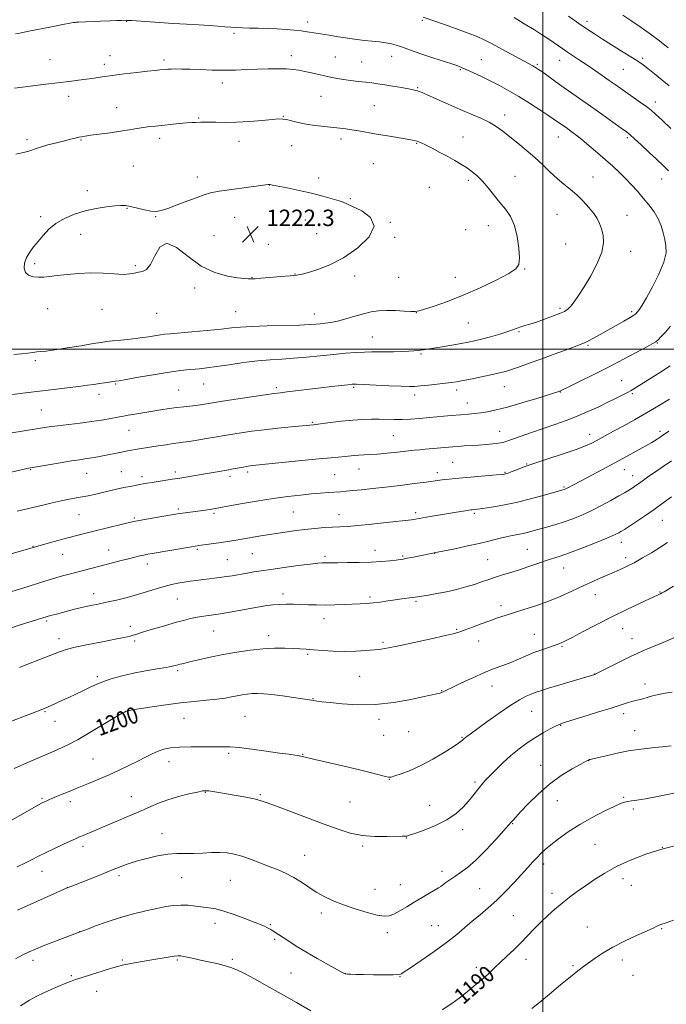
# Model space of a CAD drawing. Extents: x 2172300 to 2175200, y 307300 to 310200.
# Drawn here: x 2173245 to 2173560, y 307681 to 308161 of the extents above; entities that cross this region are included whole.
import ezdxf
from ezdxf.enums import TextEntityAlignment as Align

# ---------------------------------------------------------------- set-up
doc = ezdxf.new("R2010")
doc.units = 0
doc.header["$MEASUREMENT"] = 0
for name, color, linetype, lineweight in [('CONTOUR INDEX', 41, 'Continuous', 13), ('CONTOUR INDEX LABEL', 244, 'Continuous', 0), ('CONTOUR INTERMEDIATE', 44, 'Continuous', 0), ('GRID LINE', 7, 'Continuous', 0), ('SPOT ELEVATION', 7, 'Continuous', 0), ('SPOT ELEVATION DTM', 2, 'Continuous', 13)]:
    doc.layers.add(name, color=color, linetype=linetype, lineweight=lineweight)
doc.styles.add('Style-WORKING', font='WORKING.shx')

# ---------------------------------------------------------------- blocks, each defined once
blk = doc.blocks.new('SPOT')
at = {"layer": 'SPOT ELEVATION'}
for p, q in [((-3.91, -3.91), (3.82, 3.81)), ((-1.65, 3.77), (1.72, -3.93))]:
    blk.add_line(p, q, dxfattribs=at)

msp = doc.modelspace()

# ---------------------------------------------------------------- linework, layer by layer
at = {"layer": 'CONTOUR INDEX', "flags": 128}
for points, elevation in [([(2173561.463, 308128.29), (2173557.899, 308131.297), (2173554.302, 308134.263), (2173551.201, 308136.764), (2173548.884, 308138.552), (2173546.67, 308140.098), (2173543.637, 308142.05), (2173539.185, 308144.848), (2173529.093, 308151.166), (2173525.15, 308153.669), (2173521.592, 308156.001), (2173517.517, 308158.77), (2173512.372, 308162.342)], 1210), ([(2173241.979, 307997.426), (2173245.821, 307997.766), (2173248.851, 307998.099), (2173251.25, 307998.4), (2173253.253, 307998.636), (2173255.196, 307998.814), (2173257.814, 307999.084), (2173261.944, 307999.637), (2173268.013, 308000.582), (2173274.807, 308001.696), (2173280.705, 308002.674), (2173284.576, 308003.297), (2173287.267, 308003.67), (2173290.116, 308003.984), (2173294.114, 308004.39), (2173298.851, 308004.89), (2173303.57, 308005.446), (2173307.645, 308006.016), (2173313.578, 308006.967), (2173315.6771, 308007.254), (2173318.225, 308007.511), (2173328.758, 308008.429), (2173336.206, 308009.101), (2173343.032, 308009.763), (2173348.116, 308010.312), (2173352.565, 308010.747), (2173358.04, 308011.087), (2173365.614, 308011.354), (2173381.329, 308011.771), (2173386.208, 308011.965), (2173389.219, 308012.163), (2173391.432, 308012.365), (2173393.766, 308012.598), (2173396.533, 308012.988), (2173399.896, 308013.686), (2173403.916, 308014.772), (2173408.252, 308016.046), (2173412.461, 308017.236), (2173416.242, 308018.117), (2173419.862, 308018.658), (2173423.727, 308018.875), (2173428.052, 308018.807), (2173432.279, 308018.587), (2173435.655, 308018.372), (2173437.769, 308018.326), (2173439.565, 308018.629), (2173442.326, 308019.468), (2173447.038, 308021.002), (2173453.486, 308023.266), (2173461.159, 308026.268), (2173469.429, 308029.907), (2173477.208, 308033.648), (2173483.293, 308036.851), (2173486.819, 308039.157), (2173488.2811, 308041.346), (2173488.512, 308044.481), (2173488.196, 308049.261), (2173487.405, 308054.92), (2173486.0619, 308060.331), (2173484.128, 308064.649), (2173481.729, 308068.173), (2173479.034, 308071.488), (2173473.332, 308078.581), (2173470.535, 308081.818), (2173467.875, 308084.4711), (2173465.289, 308086.636), (2173462.683, 308088.497), (2173459.954, 308090.226), (2173456.964, 308091.9641), (2173453.569, 308093.8381), (2173449.747, 308095.904), (2173445.963, 308097.914), (2173442.805, 308099.548), (2173440.699, 308100.575), (2173439.422, 308101.121), (2173438.592, 308101.404), (2173437.78, 308101.623), (2173436.376, 308101.908), (2173433.725, 308102.368), (2173424.162, 308103.941), (2173418.825, 308104.839), (2173410.236, 308106.357), (2173406.895, 308106.919), (2173403.961, 308107.338), (2173401.03, 308107.682), (2173393.516, 308108.474), (2173388.98, 308109.024), (2173384.543, 308109.701), (2173380.639, 308110.493), (2173377.418, 308111.271), (2173374.9571, 308111.877), (2173373.155, 308112.186), (2173371.183, 308112.202), (2173368.031, 308111.96), (2173363.03, 308111.52), (2173356.875, 308111.031), (2173350.598, 308110.668), (2173345.076, 308110.553), (2173340.556, 308110.604), (2173337.124, 308110.69), (2173334.783, 308110.707), (2173333.192, 308110.665), (2173330.573, 308110.546), (2173328.775, 308110.447), (2173326.19, 308110.25), (2173322.633, 308109.918), (2173311.152, 308108.778), (2173308.121, 308108.459), (2173305.174, 308108.075), (2173302.011, 308107.5659), (2173298.381, 308106.947), (2173294.041, 308106.248), (2173288.942, 308105.5099), (2173279.535, 308104.237), (2173276.775, 308103.842), (2173275.069, 308103.555), (2173273.692, 308103.2719), (2173272.004, 308102.896), (2173269.7259, 308102.36), (2173266.665, 308101.607), (2173262.785, 308100.615), (2173258.669, 308099.519), (2173255.056, 308098.491), (2173252.492, 308097.666), (2173250.742, 308097.038), (2173249.381, 308096.561), (2173247.964, 308096.172), (2173245.989, 308095.734), (2173242.935, 308095.089)], 1220), ([(2173229.252, 307897), (2173252.589, 307903.569), (2173258.816, 307905.344), (2173263.487, 307906.659), (2173268.3151, 307908.001), (2173272.754, 307909.206), (2173277.067, 307910.333), (2173281.723, 307911.5029), (2173286.965, 307912.779), (2173296.355, 307915.02), (2173299.0981, 307915.6631), (2173301.269, 307916.123), (2173304.13, 307916.65), (2173308.5159, 307917.419), (2173320.861, 307919.541), (2173322.66, 307919.835), (2173324.231, 307920.064), (2173335.445, 307921.555), (2173337.198, 307921.805), (2173338.567, 307922.016), (2173341.1061, 307922.462), (2173346.304, 307923.416), (2173352.4969, 307924.538), (2173360.33, 307925.903), (2173368.411, 307927.2011), (2173375.604, 307928.19), (2173381.777, 307928.8929), (2173387.054, 307929.397), (2173391.548, 307929.783), (2173395.346, 307930.082), (2173401.246, 307930.519), (2173403.98, 307930.74), (2173407.284, 307931.041), (2173411.606, 307931.473), (2173416.967, 307932.046), (2173423.282, 307932.763), (2173430.316, 307933.604), (2173437.233, 307934.4611), (2173443.0421, 307935.206), (2173449.754, 307936.113), (2173451.93, 307936.388), (2173454.308, 307936.638), (2173457.371, 307936.922), (2173477.332, 307938.705), (2173480.0599, 307938.961), (2173481.28, 307939.094), (2173481.771, 307939.182), (2173482.232, 307939.306), (2173483.034, 307939.5849), (2173484.465, 307940.143), (2173486.8221, 307941.088), (2173490.43, 307942.465), (2173495.622, 307944.301), (2173502.441, 307946.56), (2173509.775, 307948.955), (2173516.226, 307951.134), (2173520.754, 307952.839), (2173523.763, 307954.177), (2173526.0139, 307955.3501), (2173534.379, 307959.948), (2173539.053, 307962.49), (2173544.577, 307965.5281), (2173550.496, 307968.875), (2173556.351, 307972.322), (2173561.676, 307975.564)], 1210), ([(2173242.176, 307795.646), (2173246.969, 307797.753), (2173252.614, 307800.176), (2173258.292, 307802.596), (2173263.409, 307804.808), (2173268.271, 307807.068), (2173273.411, 307809.7491), (2173279.13, 307813.052), (2173284.803, 307816.499), (2173289.576, 307819.441), (2173292.82, 307821.391), (2173294.797, 307822.506), (2173295.996, 307823.104), (2173296.845, 307823.463), (2173297.542, 307823.689), (2173298.225, 307823.847), (2173299.131, 307824.011), (2173300.878, 307824.292), (2173304.184, 307824.809), (2173309.492, 307825.628), (2173316.152, 307826.6), (2173323.24, 307827.521), (2173329.9509, 307828.238), (2173335.945, 307828.81), (2173340.999, 307829.344), (2173344.986, 307829.92), (2173348.1521, 307830.512), (2173350.835, 307831.063), (2173353.333, 307831.525), (2173355.762, 307831.87), (2173358.198, 307832.079), (2173360.772, 307832.126), (2173363.852, 307831.971), (2173367.866, 307831.571), (2173372.981, 307830.9191), (2173378.335, 307830.167), (2173382.808, 307829.506), (2173388.315, 307828.651), (2173389.786, 307828.454), (2173392.213, 307828.156), (2173396.198, 307827.683), (2173402.1451, 307827.043), (2173409.691, 307826.581), (2173418.275, 307826.722), (2173427.247, 307827.729), (2173435.582, 307829.208), (2173442.1639, 307830.601), (2173448.282, 307831.924), (2173449.27, 307832.16), (2173449.931, 307832.366), (2173450.476, 307832.585), (2173450.976, 307832.8251), (2173451.604, 307833.144), (2173452.945, 307833.8049), (2173455.683, 307835.122), (2173460.217, 307837.266), (2173465.807, 307839.842), (2173471.426, 307842.311), (2173476.273, 307844.27), (2173480.448, 307845.851), (2173484.273, 307847.325), (2173488.027, 307848.894), (2173491.789, 307850.514), (2173495.595, 307852.074), (2173499.416, 307853.4811), (2173505.9709, 307855.717), (2173508.27, 307856.589), (2173510.673, 307857.697), (2173514.195, 307859.503), (2173519.554, 307862.311), (2173526.283, 307865.812), (2173533.621, 307869.544), (2173540.814, 307873.072), (2173547.144, 307876.087), (2173551.899, 307878.31), (2173555.842, 307880.122), (2173556.801, 307880.533), (2173557.366, 307880.8001), (2173558.085, 307881.182), (2173559.075, 307881.763), (2173563.583, 307884.531)], 1200), ([(2173450.857, 307678.0071), (2173455.579, 307681.089), (2173459.136, 307683.652), (2173462.213, 307686.057), (2173465.346, 307688.583), (2173468.484, 307691.18), (2173471.431, 307693.712), (2173474.071, 307696.103), (2173476.608, 307698.495), (2173479.325, 307701.088), (2173482.426, 307704.024), (2173485.788, 307707.233), (2173489.206, 307710.586), (2173492.525, 307713.973), (2173495.773, 307717.345), (2173499.029, 307720.669), (2173502.358, 307723.909), (2173505.78, 307727.031), (2173509.302, 307729.998), (2173512.942, 307732.802), (2173516.752, 307735.554), (2173520.795, 307738.393), (2173525.169, 307741.419), (2173530.114, 307744.578), (2173535.909, 307747.775), (2173542.709, 307750.903), (2173550.189, 307753.789), (2173557.906, 307756.248), (2173565.37, 307758.134)], 1190), ([(2173245.257, 307679.891), (2173249.687, 307682.621), (2173253.24, 307684.617), (2173256.596, 307686.28), (2173260.246, 307687.919), (2173263.9059, 307689.471), (2173267.104, 307690.783), (2173269.589, 307691.775), (2173272.019, 307692.667), (2173275.275, 307693.75), (2173279.897, 307695.211), (2173285.054, 307696.807), (2173289.575, 307698.187), (2173292.649, 307699.099), (2173294.915, 307699.685), (2173297.376, 307700.181), (2173300.787, 307700.778), (2173309.337, 307702.233), (2173317.297, 307703.651), (2173320.195, 307704.121), (2173322.105, 307704.321), (2173323.487, 307704.265), (2173324.951, 307703.992), (2173329.716, 307702.933), (2173333.058, 307702.211), (2173336.925, 307701.4), (2173340.935, 307700.526), (2173344.634, 307699.616), (2173347.762, 307698.646), (2173350.826, 307697.388), (2173354.528, 307695.567), (2173359.417, 307692.973), (2173365.433, 307689.661), (2173372.365, 307685.755), (2173379.8481, 307681.469), (2173386.904, 307677.387)], 1190)]:
    msp.add_lwpolyline(points, dxfattribs=dict(at, elevation=elevation))
at = {"layer": 'CONTOUR INTERMEDIATE', "flags": 128}
for points, elevation in [([(2173239.096, 307958.845), (2173256.016, 307961.612), (2173259.262, 307962.103), (2173263.256, 307962.635), (2173274.314, 307963.969), (2173279.971, 307964.708), (2173284.751, 307965.437), (2173288.554, 307966.103), (2173293.527, 307967.058), (2173295.418, 307967.406), (2173297.776, 307967.811), (2173301.092, 307968.358), (2173313.705, 307970.388), (2173317.751, 307971.009), (2173321.511, 307971.533), (2173324.92, 307971.941), (2173330.68, 307972.566), (2173333.037, 307972.873), (2173335.013, 307973.1709), (2173337.851, 307973.652), (2173339.8639, 307973.9821), (2173343.798, 307974.599), (2173350.309, 307975.599), (2173357.92, 307976.7529), (2173364.616, 307977.75), (2173368.985, 307978.369), (2173372.021, 307978.7579), (2173375.32, 307979.153), (2173391.765, 307981.1619), (2173397.117, 307981.7911), (2173401.546, 307982.294), (2173404.809, 307982.654), (2173406.933, 307982.856), (2173409.033, 307982.894), (2173412.497, 307982.769), (2173424.872, 307982.173), (2173430.797, 307981.907), (2173434.715, 307981.7911), (2173437.43, 307981.846), (2173440.254, 307982.071), (2173444.126, 307982.451), (2173448.494, 307982.909), (2173452.43, 307983.351), (2173455.331, 307983.723), (2173457.877, 307984.133), (2173461.07, 307984.73), (2173465.573, 307985.605), (2173470.683, 307986.624), (2173475.357, 307987.598), (2173478.864, 307988.403), (2173481.716, 307989.178), (2173484.738, 307990.1299), (2173488.599, 307991.428), (2173493.357, 307993.087), (2173498.917, 307995.087), (2173505.044, 307997.348), (2173510.943, 307999.556), (2173518.642, 308002.467), (2173520.501, 308003.24), (2173522.251, 308004.102), (2173524.693, 308005.403), (2173527.86, 308007.142), (2173531.592, 308009.223), (2173535.653, 308011.513), (2173539.504, 308013.708), (2173542.528, 308015.466), (2173544.312, 308016.567), (2173545.242, 308017.289), (2173545.908, 308018.034), (2173546.834, 308019.227), (2173548.295, 308021.3789), (2173550.4979, 308025.026), (2173553.479, 308030.41), (2173556.575, 308036.608), (2173558.951, 308042.407), (2173559.992, 308046.899), (2173559.975, 308050.393), (2173559.402, 308053.505), (2173558.654, 308056.732), (2173557.652, 308060.1049), (2173556.198, 308063.539), (2173554.1601, 308066.958), (2173551.672, 308070.343), (2173548.936, 308073.681), (2173546.118, 308076.961), (2173543.248, 308080.151), (2173540.322, 308083.219), (2173537.313, 308086.165), (2173534.098, 308089.1319), (2173530.529, 308092.294), (2173526.558, 308095.735), (2173522.534, 308099.155), (2173518.904, 308102.164), (2173516.007, 308104.468), (2173513.748, 308106.176), (2173511.923, 308107.493), (2173505.051, 308112.306), (2173502.432, 308114.074), (2173498.41, 308116.734), (2173493.458, 308119.925), (2173488.256, 308123.14), (2173483.351, 308125.978), (2173478.7509, 308128.463), (2173474.328, 308130.7221), (2173470.032, 308132.838), (2173466.128, 308134.71), (2173462.956, 308136.188), (2173460.652, 308137.207), (2173458.514, 308138.0331), (2173455.637, 308139.015), (2173446.388, 308142.045), (2173441.442, 308143.6871), (2173437.253, 308145.122), (2173430.975, 308147.331), (2173428.509, 308148.153), (2173426.112, 308148.819), (2173423.442, 308149.353), (2173420.254, 308149.785), (2173416.685, 308150.161), (2173412.964, 308150.533), (2173409.31, 308150.944), (2173405.87, 308151.386), (2173402.781, 308151.8439), (2173400.13, 308152.3), (2173395.688, 308153.122), (2173393.621, 308153.455), (2173389.504, 308154.056), (2173384.995, 308154.733), (2173382.171, 308155.106), (2173378.746, 308155.487), (2173374.777, 308155.842), (2173370.373, 308156.127), (2173365.691, 308156.315), (2173361.077, 308156.431), (2173356.923, 308156.514), (2173353.5, 308156.6009), (2173350.589, 308156.717), (2173347.851, 308156.884), (2173344.947, 308157.1149), (2173341.559, 308157.397), (2173337.37, 308157.706), (2173332.169, 308158.029), (2173326.163, 308158.3759), (2173319.666, 308158.768), (2173313.062, 308159.208), (2173299.447, 308160.175), (2173297.427, 308160.288), (2173297.091, 308160.296), (2173294.473, 308160.2631), (2173292.179, 308160.209), (2173288.792, 308160.095), (2173284.308, 308159.912), (2173273.475, 308159.412), (2173272.437, 308159.35), (2173271.882, 308159.299), (2173271.087, 308159.199), (2173269.322, 308158.9059), (2173265.856, 308158.256), (2173260.346, 308157.167), (2173248.458, 308154.782), (2173244.88, 308154.083), (2173242.817, 308153.719)], 1216), ([(2173561.129, 308086.95), (2173558.386, 308089.741), (2173555.495, 308092.4781), (2173551.808, 308095.912), (2173547.885, 308099.546), (2173544.589, 308102.57), (2173542.453, 308104.462), (2173540.676, 308105.87), (2173538.126, 308107.728), (2173533.991, 308110.72), (2173528.733, 308114.508), (2173523.136, 308118.502), (2173517.855, 308122.215), (2173508.716, 308128.601), (2173504.923, 308131.3031), (2173499.415, 308135.289), (2173497.887, 308136.379), (2173496.908, 308137.036), (2173496.104, 308137.516), (2173495.075, 308138.0839), (2173480.231, 308146.116), (2173475.248, 308148.775), (2173471.388, 308150.75), (2173467.88, 308152.3391), (2173463.5801, 308154.026), (2173457.778, 308156.133), (2173451.514, 308158.3411), (2173441.529, 308161.81)], 1214), ([(2173562.38, 308107.513), (2173557.919, 308111.749), (2173554.93, 308114.553), (2173552.799, 308116.422), (2173550.587, 308118.137), (2173547.601, 308120.289), (2173537.9159, 308127.103), (2173535.251, 308128.9981), (2173532.354, 308131.04), (2173528.914, 308133.429), (2173525.1331, 308136.02), (2173521.345, 308138.579), (2173517.833, 308140.912), (2173511.96, 308144.788), (2173509.637, 308146.359), (2173502.86, 308151.058), (2173499.78, 308153.114), (2173495.817, 308155.638), (2173490.905, 308158.643), (2173485.884, 308161.649)], 1212), ([(2173561.127, 308146.913), (2173556.887, 308150.226), (2173552.458, 308153.5331), (2173547.94, 308156.757), (2173543.389, 308159.863), (2173538.888, 308162.811)], 1208), ([(2173241.454, 307977.8291), (2173247.67, 307978.683), (2173254.51, 307979.567), (2173261.492, 307980.4), (2173268.065, 307981.155), (2173273.661, 307981.814), (2173277.891, 307982.369), (2173281.083, 307982.839), (2173283.747, 307983.2501), (2173286.2671, 307983.62), (2173288.532, 307983.934), (2173291.601, 307984.343), (2173293.378, 307984.628), (2173296.849, 307985.238), (2173302.753, 307986.297), (2173309.955, 307987.561), (2173316.854, 307988.697), (2173322.2089, 307989.453), (2173326.227, 307989.8971), (2173332.546, 307990.452), (2173336.087, 307990.839), (2173340.775, 307991.466), (2173347.003, 307992.396), (2173354.067, 307993.432), (2173360.986, 307994.311), (2173367.049, 307994.852), (2173372.633, 307995.195), (2173378.383, 307995.56), (2173384.754, 307996.108), (2173391.423, 307996.773), (2173397.875, 307997.432), (2173403.676, 307997.979), (2173408.721, 307998.377), (2173412.988, 307998.607), (2173416.539, 307998.672), (2173419.777, 307998.6509), (2173423.19, 307998.646), (2173427.087, 307998.733), (2173431.064, 307998.886), (2173434.538, 307999.055), (2173437.082, 307999.201), (2173438.894, 307999.334), (2173440.327, 307999.4781), (2173441.761, 307999.664), (2173443.682, 307999.961), (2173446.606, 308000.448), (2173450.806, 308001.165), (2173455.603, 308001.996), (2173460.079, 308002.786), (2173463.601, 308003.437), (2173466.674, 308004.084), (2173470.089, 308004.92), (2173474.362, 308006.066), (2173478.905, 308007.36), (2173482.854, 308008.5639), (2173485.592, 308009.5), (2173487.49, 308010.222), (2173489.163, 308010.837), (2173491.148, 308011.459), (2173493.661, 308012.211), (2173496.839, 308013.219), (2173500.683, 308014.5471), (2173504.656, 308016.004), (2173508.083, 308017.332), (2173510.486, 308018.385), (2173512.166, 308019.439), (2173513.621, 308020.878), (2173515.29, 308023.051), (2173517.38, 308026.171), (2173520.0441, 308030.415), (2173523.275, 308035.798), (2173526.431, 308041.68), (2173528.7149, 308047.257), (2173529.555, 308051.893), (2173529.287, 308055.627), (2173528.473, 308058.663), (2173527.541, 308061.228), (2173526.377, 308063.624), (2173524.734, 308066.173), (2173522.444, 308069.093), (2173519.655, 308072.193), (2173516.597, 308075.181), (2173513.455, 308077.86), (2173510.2461, 308080.43), (2173506.942, 308083.185), (2173503.511, 308086.3451), (2173499.891, 308089.821), (2173496.013, 308093.445), (2173491.872, 308097.0531), (2173487.714, 308100.483), (2173483.852, 308103.575), (2173480.471, 308106.22), (2173477.263, 308108.507), (2173473.795, 308110.576), (2173469.712, 308112.568), (2173464.973, 308114.627), (2173459.614, 308116.895), (2173453.806, 308119.424), (2173443.82, 308123.866), (2173441.081, 308125.059), (2173439.636, 308125.643), (2173438.827, 308125.911), (2173438.028, 308126.125), (2173436.736, 308126.405), (2173434.478, 308126.837), (2173430.9901, 308127.47), (2173426.845, 308128.194), (2173422.826, 308128.862), (2173419.499, 308129.367), (2173416.56, 308129.759), (2173413.488, 308130.127), (2173409.926, 308130.542), (2173406.172, 308130.999), (2173402.686, 308131.474), (2173399.774, 308131.955), (2173397.12, 308132.482), (2173387.233, 308134.646), (2173383.839, 308135.373), (2173380.961, 308135.948), (2173378.193, 308136.355), (2173374.956, 308136.597), (2173370.827, 308136.681), (2173365.996, 308136.631), (2173360.808, 308136.473), (2173355.5299, 308136.2449), (2173350.134, 308136.036), (2173344.512, 308135.947), (2173338.66, 308136.043), (2173332.972, 308136.248), (2173327.947, 308136.448), (2173323.966, 308136.555), (2173320.961, 308136.5741), (2173318.752, 308136.536), (2173317.142, 308136.465), (2173315.87, 308136.371), (2173313.188, 308136.123), (2173310.918, 308135.8969), (2173307.27, 308135.505), (2173301.943, 308134.9009), (2173295.777, 308134.167), (2173289.892, 308133.417), (2173285.129, 308132.741), (2173281.192, 308132.138), (2173277.503, 308131.5869), (2173273.542, 308131.06), (2173269.029, 308130.51), (2173257.649, 308129.163), (2173246.175, 308127.774), (2173242.411, 308127.298)], 1218), ([(2173362.459, 308034.572), (2173366.892, 308034.936), (2173372.078, 308035.375), (2173376.723, 308035.79), (2173379.95, 308036.137), (2173382.531, 308036.594), (2173385.654, 308037.395), (2173390.235, 308038.788), (2173396.104, 308041.073), (2173402.822, 308044.561), (2173409.727, 308049.368), (2173415.273, 308054.81), (2173417.694, 308060.006), (2173415.912, 308064.2301), (2173411.617, 308067.391), (2173407.188, 308069.554), (2173404.3991, 308070.844), (2173402.606, 308071.633), (2173400.56, 308072.3549), (2173397.264, 308073.349), (2173392.727, 308074.59), (2173387.208, 308075.961), (2173381.092, 308077.336), (2173375.254, 308078.564), (2173368.107, 308080), (2173367.053, 308080.201), (2173366.67, 308080.249), (2173366.418, 308080.24), (2173366.053, 308080.205), (2173364.655, 308080.038), (2173361.258, 308079.613), (2173355.366, 308078.856), (2173348.362, 308077.906), (2173342.095, 308076.956), (2173337.871, 308076.122), (2173334.803, 308075.214), (2173331.4581, 308073.967), (2173326.833, 308072.23), (2173321.643, 308070.313), (2173317.032, 308068.644), (2173313.805, 308067.57), (2173311.395, 308067.128), (2173308.895, 308067.275), (2173305.662, 308067.922), (2173298.887, 308069.579), (2173296.437, 308070.013), (2173294.177, 308070.09), (2173291.282, 308069.861), (2173287.159, 308069.361), (2173282.133, 308068.546), (2173276.758, 308067.353), (2173271.532, 308065.733), (2173266.719, 308063.688), (2173262.525, 308061.234), (2173259.087, 308058.423), (2173256.261, 308055.441), (2173253.836, 308052.512), (2173251.651, 308049.796), (2173249.76, 308047.214), (2173248.268, 308044.625), (2173247.296, 308041.962), (2173247.023, 308039.456), (2173247.642, 308037.4089), (2173249.245, 308036.05), (2173251.521, 308035.304), (2173254.058, 308035.02), (2173256.593, 308035.062), (2173259.46, 308035.355), (2173263.142, 308035.838), (2173267.963, 308036.427), (2173273.619, 308036.939), (2173279.644, 308037.168), (2173285.581, 308036.997), (2173290.984, 308036.655), (2173295.413, 308036.461), (2173298.588, 308036.644), (2173300.866, 308037.063), (2173302.765, 308037.487), (2173304.706, 308037.864), (2173306.715, 308038.857), (2173308.725, 308041.312), (2173310.759, 308045.544), (2173313.2249, 308049.7581), (2173316.623, 308051.633), (2173321.307, 308049.603), (2173327.034, 308045.134), (2173333.413, 308040.446), (2173340, 308037.299), (2173346.127, 308035.6019), (2173351.072, 308034.801), (2173354.328, 308034.418), (2173356.238, 308034.269), (2173357.358, 308034.246), (2173358.279, 308034.267), (2173359.727, 308034.358), (2173362.459, 308034.572)], 1222), ([(2173229.4259, 307937.491), (2173247.042, 307941.532), (2173249.249, 307942.018), (2173251.131, 307942.375), (2173254.044, 307942.869), (2173258.879, 307943.677), (2173264.692, 307944.637), (2173270.075, 307945.5), (2173273.97, 307946.084), (2173276.697, 307946.467), (2173278.9241, 307946.794), (2173281.215, 307947.183), (2173283.722, 307947.653), (2173295.274, 307949.944), (2173297.478, 307950.367), (2173299.345, 307950.709), (2173301.158, 307951.022), (2173303.183, 307951.355), (2173312.4, 307952.825), (2173316.292, 307953.435), (2173319.725, 307953.95), (2173322.312, 307954.303), (2173324.632, 307954.605), (2173327.506, 307955.013), (2173331.471, 307955.633), (2173335.931, 307956.363), (2173340.003, 307957.053), (2173345.747, 307958.062), (2173348.797, 307958.573), (2173352.911, 307959.218), (2173358.085, 307959.959), (2173364.154, 307960.731), (2173370.81, 307961.47), (2173377.1951, 307962.1149), (2173388.208, 307963.177), (2173389.326, 307963.31), (2173396.2101, 307964.17), (2173401.72, 307964.819), (2173407.319, 307965.391), (2173412.187, 307965.7449), (2173416.3869, 307965.898), (2173420.208, 307965.905), (2173427.605, 307965.75), (2173431.414, 307965.763), (2173435.437, 307965.935), (2173439.797, 307966.25), (2173444.625, 307966.666), (2173455.234, 307967.612), (2173459.943, 307968.0151), (2173463.65, 307968.3121), (2173466.701, 307968.5799), (2173469.631, 307968.921), (2173472.964, 307969.453), (2173477.173, 307970.343), (2173482.719, 307971.772), (2173489.7241, 307973.8001), (2173496.956, 307976.005), (2173507.686, 307979.378), (2173508.143, 307979.533), (2173508.556, 307979.701), (2173509.788, 307980.276), (2173512.6849, 307981.668), (2173517.8, 307984.158), (2173524.534, 307987.484), (2173531.9969, 307991.254), (2173539.329, 307995.068), (2173545.787, 307998.502), (2173550.653, 308001.125), (2173553.494, 308002.685), (2173554.991, 308003.637), (2173556.106, 308004.616), (2173557.633, 308006.15), (2173559.6829, 308008.3471), (2173562.199, 308011.213)], 1214), ([(2173243.575, 307921.0331), (2173256.128, 307923.988), (2173260.785, 307925.066), (2173265.158, 307926.032), (2173268.942, 307926.799), (2173275.283, 307927.983), (2173278.256, 307928.567), (2173281.334, 307929.215), (2173284.671, 307929.958), (2173292.111, 307931.682), (2173295.64, 307932.478), (2173298.671, 307933.116), (2173301.208, 307933.61), (2173303.321, 307933.995), (2173305.143, 307934.316), (2173307.0569, 307934.64), (2173309.508, 307935.039), (2173319.298, 307936.581), (2173323.022, 307937.153), (2173324.84, 307937.453), (2173334.307, 307939.1), (2173342.144, 307940.4309), (2173345.818, 307941.069), (2173349.038, 307941.653), (2173353.797, 307942.548), (2173355.275, 307942.814), (2173356.351, 307942.985), (2173357.279, 307943.106), (2173358.457, 307943.235), (2173382.374, 307945.656), (2173390.72, 307946.48), (2173396.736, 307947.043), (2173403.559, 307947.651), (2173408.025, 307948.104), (2173410.1841, 307948.282), (2173415.511, 307948.578), (2173419.291, 307948.856), (2173424.0431, 307949.304), (2173429.128, 307949.836), (2173437.214, 307950.7), (2173439.965, 307950.974), (2173442.552, 307951.214), (2173456.059, 307952.391), (2173458.627, 307952.586), (2173461.652, 307952.791), (2173468.651, 307953.247), (2173472.265, 307953.504), (2173475.608, 307953.79), (2173478.369, 307954.116), (2173480.43, 307954.517), (2173482.431, 307955.134), (2173489.3279, 307957.61), (2173494.492, 307959.431), (2173500.128, 307961.387), (2173505.763, 307963.323), (2173511.288, 307965.275), (2173516.683, 307967.327), (2173521.909, 307969.527), (2173526.851, 307971.78), (2173531.375, 307973.954), (2173535.347, 307975.927), (2173538.652, 307977.611), (2173541.175, 307978.927), (2173542.98, 307979.904), (2173544.843, 307980.995), (2173547.717, 307982.761), (2173552.188, 307985.544), (2173557.37, 307988.823), (2173562.01, 307991.858)], 1212), ([(2173239.001, 307881.207), (2173248.947, 307884.354), (2173255.02, 307886.25), (2173260.925, 307888.0469), (2173265.685, 307889.419), (2173269.594, 307890.474), (2173290.128, 307895.834), (2173294.29, 307896.908), (2173297.978, 307897.847), (2173301.004, 307898.599), (2173303.448, 307899.182), (2173305.463, 307899.632), (2173307.291, 307899.999), (2173309.537, 307900.405), (2173327.627, 307903.511), (2173330.445, 307903.98), (2173332.212, 307904.252), (2173343.127, 307905.799), (2173346.267, 307906.256), (2173349.465, 307906.743), (2173353.118, 307907.333), (2173362.504, 307908.923), (2173367.82, 307909.809), (2173373.226, 307910.67), (2173378.597, 307911.456), (2173383.834, 307912.12), (2173388.829, 307912.629), (2173393.4259, 307912.9941), (2173397.462, 307913.24), (2173400.962, 307913.4089), (2173404.714, 307913.624), (2173409.699, 307914.028), (2173416.456, 307914.704), (2173423.766, 307915.4971), (2173435.86, 307916.853), (2173436.911, 307916.988), (2173437.833, 307917.135), (2173445.089, 307918.397), (2173453.889, 307919.886), (2173457.8459, 307920.536), (2173461.069, 307921.055), (2173464.789, 307921.627), (2173465.534, 307921.723), (2173466.7311, 307921.84), (2173468.108, 307922.005), (2173470.69, 307922.353), (2173474.852, 307922.961), (2173480.3731, 307923.901), (2173486.886, 307925.236), (2173493.91, 307926.956), (2173500.514, 307928.744), (2173510.314, 307931.549), (2173510.642, 307931.671), (2173511.101, 307931.879), (2173511.813, 307932.2419), (2173514.956, 307933.932), (2173518.269, 307935.691), (2173529.041, 307941.365), (2173535.123, 307944.615), (2173540.7001, 307947.662), (2173545.431, 307950.294), (2173553.061, 307954.565), (2173554.319, 307955.3019), (2173555.664, 307956.136), (2173557.08, 307957.057), (2173558.449, 307957.99), (2173559.75, 307958.921), (2173561.352, 307960.0911)], 1208), ([(2173239.884, 307863.865), (2173245.173, 307865.563), (2173250.929, 307867.376), (2173256.098, 307868.9649), (2173259.925, 307870.088), (2173262.847, 307870.892), (2173268.756, 307872.462), (2173272.246, 307873.367), (2173275.836, 307874.234), (2173279.381, 307874.997), (2173283.091, 307875.748), (2173287.265, 307876.618), (2173292.084, 307877.705), (2173297.262, 307878.978), (2173302.395, 307880.375), (2173307.149, 307881.822), (2173311.464, 307883.2), (2173315.347, 307884.378), (2173318.8279, 307885.263), (2173322.013, 307885.914), (2173325.029, 307886.426), (2173327.996, 307886.881), (2173331.003, 307887.301), (2173334.133, 307887.691), (2173337.451, 307888.066), (2173340.958, 307888.473), (2173344.64, 307888.962), (2173348.449, 307889.565), (2173355.745, 307890.84), (2173358.998, 307891.3771), (2173362.615, 307891.9259), (2173367.403, 307892.62), (2173373.785, 307893.528), (2173380.656, 307894.478), (2173386.529, 307895.238), (2173390.302, 307895.638), (2173392.42, 307895.766), (2173394.978, 307895.796), (2173396.869, 307895.835), (2173400.007, 307895.877), (2173404.758, 307895.919), (2173410.469, 307896.004), (2173416.235, 307896.187), (2173421.279, 307896.5), (2173425.358, 307896.87), (2173428.358, 307897.203), (2173430.317, 307897.439), (2173431.8869, 307897.672), (2173433.87, 307898.037), (2173436.801, 307898.614), (2173448.52, 307900.962), (2173456.339, 307902.576), (2173462.606, 307903.905), (2173468.892, 307905.301), (2173474.1919, 307906.569), (2173478.496, 307907.646), (2173482.04, 307908.501), (2173485.056, 307909.1311), (2173487.748, 307909.639), (2173490.314, 307910.155), (2173492.9391, 307910.785), (2173495.759, 307911.54), (2173502.437, 307913.39), (2173506.298, 307914.506), (2173510.359, 307915.793), (2173514.536, 307917.292), (2173518.897, 307919.074), (2173523.545, 307921.2179), (2173528.467, 307923.722), (2173533.172, 307926.259), (2173537.0539, 307928.419), (2173539.6881, 307929.91), (2173541.39, 307930.902), (2173542.659, 307931.6771), (2173543.927, 307932.489), (2173545.361, 307933.454), (2173547.056, 307934.655), (2173551.659, 307938.019), (2173554.8079, 307940.234), (2173558.599, 307942.797), (2173562.709, 307945.549)], 1206), ([(2173244.858, 307844.841), (2173248.429, 307846.272), (2173257.098, 307849.648), (2173264.291, 307852.49), (2173267.561, 307853.605), (2173271.998, 307854.753), (2173278.267, 307856.063), (2173285.266, 307857.398), (2173291.448, 307858.555), (2173295.658, 307859.388), (2173298.306, 307859.99), (2173300.191, 307860.5109), (2173302.045, 307861.091), (2173304.32, 307861.822), (2173307.4, 307862.782), (2173311.4981, 307864.01), (2173316.145, 307865.365), (2173320.703, 307866.669), (2173324.6799, 307867.7711), (2173328.167, 307868.655), (2173331.4, 307869.338), (2173334.649, 307869.861), (2173338.307, 307870.372), (2173342.799, 307871.042), (2173348.343, 307871.983), (2173359.915, 307874.046), (2173364.499, 307874.799), (2173368.276, 307875.304), (2173371.654, 307875.589), (2173374.979, 307875.688), (2173378.375, 307875.653), (2173381.905, 307875.538), (2173385.634, 307875.399), (2173389.623, 307875.292), (2173393.935, 307875.27), (2173398.555, 307875.368), (2173403.162, 307875.539), (2173410.888, 307875.854), (2173414.022, 307876.017), (2173417.173, 307876.289), (2173420.645, 307876.727), (2173424.302, 307877.265), (2173427.898, 307877.808), (2173431.198, 307878.275), (2173436.169, 307878.936), (2173437.6371, 307879.145), (2173444.155, 307880.1389), (2173448.276, 307880.821), (2173452.947, 307881.723), (2173457.775, 307882.841), (2173462.43, 307884.0821), (2173466.595, 307885.333), (2173470.078, 307886.507), (2173473.177, 307887.6159), (2173476.31, 307888.699), (2173479.82, 307889.8), (2173483.738, 307890.984), (2173488.013, 307892.323), (2173492.547, 307893.843), (2173497.037, 307895.394), (2173501.126, 307896.7819), (2173508.313, 307899.093), (2173512.938, 307900.718), (2173519.03, 307903.0301), (2173525.584, 307905.625), (2173531.219, 307907.935), (2173534.893, 307909.527), (2173536.923, 307910.49), (2173537.963, 307911.048), (2173538.668, 307911.456), (2173539.692, 307912.099), (2173541.69, 307913.399), (2173545.097, 307915.64), (2173549.475, 307918.572), (2173554.17, 307921.81), (2173558.621, 307925.006), (2173562.641, 307927.959)], 1204), ([(2173233.089, 307815.742), (2173256.091, 307824.5531), (2173257.226, 307825.008), (2173258.488, 307825.547), (2173260.274, 307826.336), (2173265.492, 307828.684), (2173268.787, 307830.182), (2173272.281, 307831.7971), (2173275.708, 307833.428), (2173278.904, 307834.995), (2173282.121, 307836.497), (2173285.713, 307837.953), (2173289.963, 307839.3731), (2173294.869, 307840.7331), (2173300.357, 307841.998), (2173306.233, 307843.132), (2173311.828, 307844.0981), (2173316.351, 307844.856), (2173319.249, 307845.388), (2173320.924, 307845.757), (2173323.143, 307846.358), (2173324.868, 307846.7991), (2173327.73, 307847.501), (2173332.103, 307848.539), (2173337.69, 307849.796), (2173344.026, 307851.103), (2173350.672, 307852.304), (2173357.2861, 307853.282), (2173363.55, 307853.932), (2173369.1881, 307854.1931), (2173374.081, 307854.175), (2173378.151, 307854.033), (2173381.447, 307853.887), (2173384.52, 307853.72), (2173388.05, 307853.476), (2173392.533, 307853.137), (2173397.741, 307852.819), (2173403.263, 307852.672), (2173408.7, 307852.797), (2173413.686, 307853.109), (2173417.868, 307853.475), (2173421.174, 307853.827), (2173424.682, 307854.364), (2173429.752, 307855.347), (2173437.173, 307856.919), (2173445.4459, 307858.739), (2173452.498, 307860.3449), (2173456.865, 307861.419), (2173459.514, 307862.217), (2173462.0221, 307863.14), (2173465.583, 307864.474), (2173469.86, 307866.061), (2173474.132, 307867.63), (2173477.9, 307868.984), (2173481.547, 307870.227), (2173485.677, 307871.536), (2173490.726, 307873.067), (2173496.453, 307874.878), (2173502.449, 307877.005), (2173508.363, 307879.4429), (2173514.075, 307882.032), (2173519.524, 307884.57), (2173524.644, 307886.891), (2173529.354, 307888.961), (2173533.564, 307890.784), (2173537.265, 307892.403), (2173540.763, 307894.026), (2173544.44, 307895.901), (2173548.556, 307898.198), (2173552.877, 307900.764), (2173557.045, 307903.368), (2173560.783, 307905.816)], 1202), ([(2173238.905, 307769.286), (2173244.905, 307772.625), (2173255.537, 307778.601), (2173256.174, 307778.929), (2173257.388, 307779.502), (2173258.189, 307779.867), (2173259.477, 307780.438), (2173261.614, 307781.359), (2173264.842, 307782.726), (2173268.945, 307784.437), (2173273.587, 307786.338), (2173278.476, 307788.308), (2173283.478, 307790.345), (2173288.502, 307792.479), (2173293.439, 307794.716), (2173298.134, 307796.966), (2173302.412, 307799.116), (2173306.154, 307801.063), (2173309.434, 307802.734), (2173312.378, 307804.065), (2173315.197, 307805.013), (2173318.44, 307805.62), (2173322.742, 307805.951), (2173328.429, 307806.075), (2173340.057, 307806.091), (2173344.022, 307806.137), (2173347.477, 307806.082), (2173351.839, 307805.735), (2173358.042, 307804.981), (2173365.091, 307804.017), (2173371.512, 307803.116), (2173376.159, 307802.487), (2173379.213, 307802.085), (2173381.187, 307801.798), (2173382.705, 307801.497), (2173388.779, 307800.0181), (2173403.034, 307796.659), (2173410.527, 307794.872), (2173416.383, 307793.424), (2173423.197, 307791.673), (2173424.748, 307791.351), (2173425.98, 307791.431), (2173427.806, 307791.956), (2173430.937, 307792.983), (2173435.276, 307794.624), (2173440.527, 307797.004), (2173446.296, 307800.114), (2173451.813, 307803.403), (2173456.211, 307806.185), (2173458.876, 307807.951), (2173460.187, 307808.897), (2173460.772, 307809.396), (2173461.568, 307810.131), (2173462.056, 307810.54), (2173462.827, 307811.13), (2173464.455, 307812.325), (2173472.6499, 307818.268), (2173478.628, 307822.521), (2173484.2869, 307826.386), (2173488.643, 307829.1), (2173491.8121, 307830.805), (2173494.183, 307831.872), (2173496.231, 307832.66), (2173498.762, 307833.491), (2173502.663, 307834.671), (2173525.262, 307841.399), (2173525.507, 307841.503), (2173526.469, 307841.976), (2173538.1461, 307847.881), (2173542.698, 307850.143), (2173545.884, 307851.65), (2173548.701, 307852.874), (2173552.61, 307854.52), (2173558.532, 307857.045), (2173570.912, 307862.343)], 1198), ([(2173243.601, 307747.699), (2173247.716, 307749.611), (2173251.041, 307751.258), (2173254.063, 307752.818), (2173257.497, 307754.547), (2173261.784, 307756.594), (2173266.2751, 307758.678), (2173272.477, 307761.513), (2173274.104, 307762.236), (2173275.767, 307762.938), (2173281.232, 307765.195), (2173284.89, 307766.743), (2173292.989, 307770.268), (2173296.717, 307771.87), (2173299.856, 307773.168), (2173302.667, 307774.318), (2173305.533, 307775.549), (2173308.7971, 307777.027), (2173312.626, 307778.67), (2173317.143, 307780.332), (2173322.304, 307781.875), (2173327.386, 307783.176), (2173331.498, 307784.117), (2173334.043, 307784.6199), (2173335.6, 307784.756), (2173337.04, 307784.637), (2173339.1011, 307784.351), (2173341.988, 307783.901), (2173345.77, 307783.264), (2173350.368, 307782.448), (2173355.112, 307781.556), (2173359.182, 307780.721), (2173362.148, 307779.98), (2173365.124, 307778.991), (2173369.615, 307777.32), (2173393.264, 307768.482), (2173400.137, 307765.97), (2173406.056, 307764.132), (2173411.838, 307762.98), (2173418.005, 307762.484), (2173423.895, 307762.421), (2173431.304, 307762.582), (2173433.111, 307762.586), (2173433.609, 307762.662), (2173434.819, 307763.027), (2173437.491, 307763.931), (2173442.056, 307765.5541), (2173447.673, 307767.81), (2173453.185, 307770.546), (2173457.666, 307773.59), (2173461.115, 307776.704), (2173463.76, 307779.635), (2173465.822, 307782.177), (2173468.858, 307786.168), (2173470.18, 307787.7841), (2173471.742, 307789.518), (2173473.882, 307791.76), (2173476.835, 307794.768), (2173480.417, 307798.264), (2173484.342, 307801.836), (2173488.362, 307805.144), (2173492.38, 307808.115), (2173496.337, 307810.746), (2173500.131, 307813.022), (2173503.489, 307814.872), (2173506.095, 307816.212), (2173507.903, 307817.053), (2173509.953, 307817.79), (2173513.552, 307818.916), (2173519.51, 307820.754), (2173526.63, 307822.962), (2173533.218, 307825.028), (2173541.118, 307827.574), (2173543.307, 307828.235), (2173545.101, 307828.684), (2173546.805, 307829.069), (2173548.6589, 307829.54), (2173550.858, 307830.199), (2173553.421, 307830.956), (2173556.32, 307831.674), (2173559.527, 307832.264), (2173563.02, 307832.833)], 1196), ([(2173243.801, 307726.4989), (2173268.103, 307737.339), (2173270.27, 307738.209), (2173282.642, 307743.109), (2173287.317, 307744.977), (2173290.532, 307746.287), (2173294.3411, 307747.863), (2173296.246, 307748.596), (2173298.764, 307749.455), (2173302.243, 307750.5011), (2173306.852, 307751.735), (2173312.05, 307752.931), (2173317.118, 307753.805), (2173321.528, 307754.168), (2173325.531, 307754.205), (2173329.566, 307754.197), (2173333.937, 307754.346), (2173338.39, 307754.548), (2173342.532, 307754.622), (2173346.116, 307754.407), (2173349.4799, 307753.824), (2173353.106, 307752.811), (2173357.335, 307751.354), (2173361.936, 307749.6231), (2173366.537, 307747.834), (2173370.838, 307746.134), (2173374.835, 307744.407), (2173378.598, 307742.469), (2173382.206, 307740.202), (2173385.775, 307737.76), (2173389.431, 307735.363), (2173393.318, 307733.177), (2173397.662, 307731.146), (2173402.706, 307729.158), (2173408.5, 307727.167), (2173414.317, 307725.387), (2173419.236, 307724.098), (2173422.63, 307723.528), (2173425.05, 307723.7), (2173427.342, 307724.583), (2173430.181, 307726.1161), (2173433.553, 307728.118), (2173437.274, 307730.376), (2173441.112, 307732.669), (2173447.397, 307736.385), (2173449.084, 307737.412), (2173450.128, 307738.11), (2173452.6, 307739.944), (2173454.566, 307741.356), (2173456.9679, 307742.99), (2173459.783, 307744.845), (2173463.162, 307747.313), (2173467.298, 307750.885), (2173472.193, 307755.764), (2173477.078, 307760.999), (2173480.994, 307765.35), (2173483.258, 307767.912), (2173484.807, 307769.725), (2173485.455, 307770.459), (2173486.725, 307771.851), (2173489.065, 307774.39), (2173492.778, 307778.349), (2173497.606, 307783.141), (2173503.149, 307787.963), (2173508.945, 307792.1289), (2173514.285, 307795.413), (2173518.401, 307797.709), (2173520.758, 307798.986), (2173521.776, 307799.524), (2173522.113, 307799.684), (2173522.507, 307799.83), (2173522.688, 307799.884), (2173522.989, 307799.961), (2173526.466, 307800.792), (2173530.786, 307801.812), (2173536.215, 307803.032), (2173541.703, 307804.135), (2173546.4369, 307804.885), (2173550.5461, 307805.365), (2173554.392, 307805.736), (2173558.312, 307806.142), (2173562.545, 307806.656)], 1194), ([(2173242.875, 307702.747), (2173246.395, 307704.679), (2173249.47, 307706.2231), (2173252.561, 307707.586), (2173256.317, 307709.083), (2173261.095, 307710.91), (2173275.253, 307716.232), (2173277.624, 307717.154), (2173281.902, 307718.804), (2173287.602, 307720.886), (2173293.99, 307722.987), (2173300.399, 307724.7721), (2173306.432, 307726.212), (2173311.759, 307727.352), (2173316.168, 307728.226), (2173319.935, 307728.799), (2173323.453, 307729.025), (2173327.024, 307728.891), (2173330.582, 307728.529), (2173337.124, 307727.715), (2173340.46, 307727.137), (2173344.482, 307726.078), (2173349.458, 307724.372), (2173354.679, 307722.382), (2173359.193, 307720.595), (2173364.205, 307718.638), (2173365.431, 307718.126), (2173366.392, 307717.6459), (2173367.287, 307717.118), (2173368.259, 307716.49), (2173376.022, 307711.338), (2173379.712, 307708.974), (2173384.367, 307706.138), (2173389.907, 307702.929), (2173395.433, 307699.818), (2173399.844, 307697.371), (2173402.384, 307695.992), (2173403.677, 307695.437), (2173404.69, 307695.302), (2173406.2731, 307695.245), (2173408.796, 307695.192), (2173412.509, 307695.13), (2173417.426, 307695.058), (2173422.6189, 307695.01), (2173426.92, 307695.028), (2173429.469, 307695.141), (2173430.618, 307695.311), (2173431.027, 307695.488), (2173431.392, 307695.728), (2173435.455, 307698.48), (2173440.562, 307701.955), (2173446.883, 307706.348), (2173453.028, 307710.812), (2173457.943, 307714.689), (2173461.905, 307718.058), (2173465.526, 307721.182), (2173469.309, 307724.314), (2173473.315, 307727.6581), (2173477.498, 307731.407), (2173481.771, 307735.643), (2173485.89, 307740.006), (2173492.596, 307747.335), (2173495.058, 307750), (2173497.1179, 307752.19), (2173498.986, 307754.103), (2173501.069, 307756.053), (2173503.824, 307758.382), (2173507.606, 307761.331), (2173512.356, 307764.725), (2173517.912, 307768.2899), (2173523.997, 307771.745), (2173529.8741, 307774.79), (2173534.689, 307777.121), (2173537.853, 307778.536), (2173539.831, 307779.241), (2173541.352, 307779.543), (2173543.127, 307779.738), (2173545.79, 307780.059), (2173549.954, 307780.726), (2173555.907, 307781.864), (2173568.743, 307784.48)], 1192), ([(2173494.634, 307678.55), (2173498.368, 307681.441), (2173503.2511, 307685.508), (2173508.567, 307690.044), (2173513.367, 307694.097), (2173516.97, 307696.978), (2173519.768, 307699.047), (2173525.511, 307703.125), (2173529.331, 307705.666), (2173534.093, 307708.46), (2173539.8, 307711.373), (2173545.614, 307714.108), (2173550.487, 307716.326), (2173553.658, 307717.789), (2173555.507, 307718.659), (2173556.703, 307719.201), (2173557.938, 307719.684), (2173560.002, 307720.388), (2173563.706, 307721.599)], 1188)]:
    msp.add_lwpolyline(points, dxfattribs=dict(at, elevation=elevation))
at = {"layer": 'GRID LINE', "flags": 128}
for points in [[(2173500, 310000), (2173500, 307500)], [(2172500, 308000), (2175000, 308000)]]:
    msp.add_lwpolyline(points, dxfattribs=at)
at = {"layer": 'SPOT ELEVATION DTM'}
for p in [(2173297, 308159.84, 1216.05), (2173441.18, 308160.28, 1214.17), (2173521.48, 308159.85, 1209.56), (2173385.26, 308159.44, 1215.46), (2173349.31, 308154.03, 1216.29), (2173259.71, 308141.04, 1217.2), (2173288.96, 308143.01, 1217.28), (2173315.23, 308140.92, 1217.66), (2173377.37, 308143.14, 1217.48), (2173398.72, 308142.44, 1217.15), (2173426.28, 308142.82, 1216.69), (2173469.96, 308141.1, 1215.12), (2173508.18, 308140.73, 1212.74), (2173548.6, 308141.81, 1209.69), (2173286.19, 308138.87, 1217.56), (2173411.61, 308139.95, 1217.12), (2173459.68, 308136.21, 1216.17), (2173497.32, 308138.82, 1213.79), (2173539.19, 308136.44, 1210.93), (2173343.65, 308129.8, 1218.54), (2173438.88, 308127.41, 1217.88), (2173268.69, 308123.22, 1218.5), (2173391.8, 308123.21, 1218.86), (2173292.21, 308117.75, 1219.22), (2173417.75, 308118.64, 1219.01), (2173554.71, 308120.51, 1211.47), (2173332.13, 308112.7, 1219.87), (2173373.39, 308113.45, 1219.93), (2173481.28, 308114.12, 1217.44), (2173248.41, 308102.18, 1219.67), (2173274.7, 308101.97, 1220.11), (2173313.19, 308102.83, 1220.45), (2173401.54, 308102.52, 1220.4), (2173461.02, 308103.35, 1219.2), (2173507.44, 308103.47, 1216.76), (2173541.13, 308103.14, 1214.25), (2173351.75, 308101.37, 1220.66), (2173377.48, 308099.13, 1220.86), (2173438.48, 308100.25, 1220.1), (2173300.31, 308089.32, 1221.16), (2173417.32, 308090.5, 1221.05), (2173331.44, 308083.93, 1221.63), (2173390.71, 308083.46, 1221.64), (2173486.36, 308084.2, 1219.15), (2173524.47, 308083.85, 1217.21), (2173557.8, 308083.02, 1214.68), (2173366.63, 308080.09, 1222.01), (2173444.62, 308078.82, 1221.18), (2173463.66, 308082.26, 1220.35), (2173277.83, 308077.27, 1221.7), (2173406.13, 308073.37, 1221.89), (2173297.12, 308068.6, 1222.07), (2173255.12, 308064.52, 1221.82), (2173311.23, 308064.55, 1222.07), (2173349.74, 308064.3, 1222.63), (2173506.87, 308065.69, 1218.99), (2173540.95, 308065.28, 1217.21), (2173384.12, 308063, 1222.62), (2173425.56, 308061.78, 1221.99), (2173473.44, 308060.15, 1220.69), (2173274.65, 308055.98, 1222.39), (2173339.61, 308055.3, 1222.8), (2173389.75, 308056.24, 1222.67), (2173427.65, 308054.54, 1221.98), (2173462.35, 308058.29, 1221.18), (2173366.11, 308051.1, 1222.59), (2173511.04, 308051.21, 1219.1), (2173542.78, 308047.61, 1217.37), (2173252.25, 308041.75, 1222.15), (2173301.28, 308040.68, 1222.12), (2173358.11, 308035.07, 1222.06), (2173379.14, 308036.67, 1222.05), (2173408.16, 308035.62, 1221.68), (2173429.71, 308034.97, 1221.3), (2173457.22, 308035.09, 1220.78), (2173491.15, 308039.03, 1219.91), (2173330.22, 308029.85, 1221.66), (2173258.49, 308019.68, 1221.69), (2173285.05, 308019.36, 1221.6), (2173311.71, 308017.38, 1221.14), (2173350.19, 308018.35, 1220.88), (2173388.48, 308017.07, 1220.64), (2173438.25, 308017.74, 1219.97), (2173508.37, 308019.95, 1218.28), (2173543.32, 308018.33, 1216.26), (2173463.66, 308012.79, 1219.03), (2173488.36, 308008.47, 1217.84), (2173416.75, 308005.87, 1218.88), (2173521.97, 308001.92, 1215.81), (2173555.71, 308003.04, 1213.91), (2173440.58, 307997.57, 1217.8), (2173252.43, 307994.33, 1219.64), (2173291.64, 307982.96, 1217.86), (2173334.55, 307983.01, 1217.17), (2173538.42, 307984.71, 1212.91), (2173283.59, 307977.99, 1217.47), (2173322.39, 307980.03, 1216.95), (2173369.96, 307981.28, 1216.32), (2173407.76, 307981.35, 1215.79), (2173437.48, 307977.7, 1215.53), (2173457.86, 307980.08, 1215.56), (2173481.11, 307981.64, 1215.23), (2173508.49, 307979.09, 1213.94), (2173543.51, 307978.36, 1211.78), (2173463.12, 307973.77, 1214.71), (2173255.45, 307970.27, 1216.95), (2173387.48, 307964.29, 1214.14), (2173298.11, 307960.43, 1215.14), (2173478.96, 307960.01, 1212.8), (2173522.85, 307958.55, 1210.63), (2173557.03, 307959.89, 1208.38), (2173427.1, 307957.83, 1213.04), (2173455.9, 307944.9, 1211.02), (2173492.08, 307943.98, 1210.07), (2173250.3, 307941.32, 1213.9), (2173277.54, 307939.44, 1213.2), (2173294.36, 307940.22, 1212.9), (2173320.79, 307940.11, 1212.38), (2173356.11, 307940.11, 1211.66), (2173398.43, 307938.85, 1211), (2173410.29, 307941.5, 1211.21), (2173448.45, 307939.81, 1210.46), (2173481.46, 307939.94, 1210.11), (2173539.67, 307941.2, 1207.27), (2173304.57, 307937.9, 1212.42), (2173347.45, 307937.99, 1211.61), (2173543.7, 307938.4, 1206.69), (2173510.31, 307932.81, 1208.16), (2173322.3, 307922.11, 1210.27), (2173339.6, 307919.95, 1209.75), (2173378.31, 307920.55, 1209.03), (2173438.01, 307920.26, 1208.34), (2173466.58, 307919.91, 1207.76), (2173273.73, 307919.31, 1211.1), (2173300.76, 307917.73, 1210.19), (2173400.52, 307919.28, 1208.69), (2173558.27, 307916.54, 1203.12), (2173538.24, 307905.75, 1203.39), (2173251.29, 307903.92, 1210.08), (2173288.21, 307902.12, 1208.75), (2173331.55, 307902.48, 1207.8), (2173358.27, 307900.3, 1207.08), (2173418.19, 307901.95, 1206.61), (2173447.23, 307900.43, 1205.97), (2173492.42, 307902.36, 1204.96), (2173265.79, 307899.98, 1209.17), (2173346.06, 307897.41, 1206.95), (2173393.76, 307899.03, 1206.32), (2173431.59, 307899.22, 1206.17), (2173473.11, 307897.38, 1205), (2173540.38, 307898.4, 1202.46), (2173307.19, 307895.19, 1207.44), (2173510.15, 307893.27, 1203.23), (2173557.02, 307881.58, 1200.08), (2173280.97, 307880.82, 1206.6), (2173321.72, 307878.14, 1205.06), (2173373.29, 307880.59, 1204.45), (2173415.62, 307879.15, 1204.29), (2173438.02, 307877.03, 1203.78), (2173525.54, 307880.28, 1201.31), (2173479.58, 307875.02, 1202.43), (2173257.99, 307867.43, 1205.75), (2173393.25, 307868.55, 1203.37), (2173298.83, 307864.96, 1204.52), (2173339.39, 307862.62, 1203.13), (2173457.93, 307863.37, 1202.14), (2173538.8, 307863.71, 1199.22), (2173264.03, 307858.94, 1204.54), (2173300.91, 307857.69, 1203.69), (2173366.2, 307860.26, 1202.51), (2173468.73, 307857.71, 1201.36), (2173495.78, 307861.05, 1200.87), (2173543.34, 307858.9, 1198.67), (2173421.98, 307857.07, 1202.26), (2173509.33, 307855.19, 1199.85), (2173385.24, 307851.28, 1201.78), (2173321.95, 307843.31, 1201.74), (2173282.67, 307840.4, 1202.33), (2173410.67, 307840.49, 1201.02), (2173525.1, 307841.63, 1198.03), (2173450.63, 307833.48, 1200.06), (2173475.08, 307835.85, 1199.3), (2173549.75, 307836.75, 1196.63), (2173387.96, 307829.64, 1200.07), (2173257.21, 307823.25, 1201.86), (2173297.85, 307821.65, 1199.76), (2173325.01, 307820.11, 1199.12), (2173354.81, 307821.07, 1198.99), (2173420.12, 307819.47, 1199.62), (2173494.49, 307823.45, 1197.12), (2173539.27, 307822.31, 1195.52), (2173262.11, 307818.62, 1201.28), (2173508.64, 307816.65, 1195.92), (2173544.72, 307814.06, 1194.74), (2173422.33, 307811.82, 1199.18), (2173434.48, 307813.56, 1199.16), (2173460.54, 307810.82, 1198.11), (2173280.63, 307800.15, 1198.93), (2173346.79, 307802.92, 1197.76), (2173382.8, 307802.52, 1198.07), (2173317.67, 307798.98, 1197.41), (2173498.87, 307797.11, 1194.7), (2173522.36, 307799.45, 1193.97), (2173425.16, 307790.26, 1197.95), (2173466.83, 307788.97, 1196.28), (2173255.74, 307781.11, 1198.19), (2173299.25, 307781.81, 1196.76), (2173335.35, 307783.93, 1195.91), (2173362.27, 307782.86, 1196.18), (2173539.35, 307781.59, 1192.15), (2173269.64, 307779.42, 1197.54), (2173405.86, 307779.25, 1196.99), (2173444.78, 307777.7, 1196.83), (2173507.08, 307779.88, 1193.19), (2173544.13, 307775.87, 1191.7), (2173485.24, 307768.7, 1193.91), (2173314.34, 307763.76, 1194.72), (2173433.41, 307761.67, 1195.94), (2173460.91, 307765.73, 1195.53), (2173275.8, 307757.68, 1195.57), (2173412.02, 307757.73, 1195.76), (2173525.4, 307758.65, 1190.98), (2173558.22, 307757.17, 1190), (2173383.87, 307753.24, 1194.8), (2173500.3, 307748.95, 1191.56), (2173255.83, 307745.46, 1195.32), (2173293.25, 307743.32, 1193.64), (2173323.91, 307742.4, 1193.02), (2173450.78, 307745.37, 1194.45), (2173539.08, 307741.91, 1189.46), (2173268.04, 307737.67, 1194.03), (2173347.6, 307741.04, 1193.07), (2173430.39, 307738.97, 1194.8), (2173543.07, 307738.58, 1189.18), (2173418.05, 307736.64, 1194.77), (2173469.18, 307737, 1192.98), (2173504.4, 307734.77, 1190.46), (2173391.93, 307725.14, 1193.57), (2173485.59, 307723.89, 1191), (2173340.16, 307720.15, 1191.45), (2173367.16, 307719.4, 1192.14), (2173445.74, 307718.95, 1192.95), (2173448.95, 307718.99, 1192.79), (2173521.71, 307718.39, 1188.78), (2173274.16, 307716.04, 1192.02), (2173424.1, 307715.47, 1193.58), (2173557.95, 307717.5, 1187.89), (2173369.19, 307712.31, 1191.77), (2173251.38, 307702.07, 1191.56), (2173294.93, 307702.27, 1190.23), (2173321.78, 307702.18, 1189.81), (2173348.56, 307702.6, 1190.3), (2173467.49, 307698.73, 1190.51), (2173491.73, 307702.56, 1189.4), (2173514.63, 307699.47, 1188.19), (2173538.64, 307702.22, 1187.54), (2173270.12, 307694.65, 1190.23), (2173377.23, 307695.88, 1191.06), (2173403.72, 307695.52, 1192.02), (2173430.23, 307694.08, 1191.94), (2173543.84, 307694.78, 1187.16), (2173282.41, 307686.94, 1189.14)]:
    msp.add_point(p, dxfattribs=at)

# ---------------------------------------------------------------- block references
at = {"layer": 'SPOT ELEVATION'}
msp.add_blockref('SPOT', (2173357.37, 308056.01, 1222.3), dxfattribs=at)

# ---------------------------------------------------------------- texts
at = {"layer": 'CONTOUR INDEX LABEL', "style": 'Style-WORKING', "width": 0.875}
for s, rotation, p in [('1200', 20.1, (2173282.339, 307815.002, 1200)), ('1190', 41, (2173458.481, 307683.18, 1190))]:
    msp.add_text(s, height=8, rotation=rotation, dxfattribs=at).set_placement(p, align=Align.MIDDLE_LEFT)
at = {"layer": 'SPOT ELEVATION', "style": 'Style-WORKING'}
msp.add_text('1222.3', height=7.99998, dxfattribs=at).set_placement((2173365.12, 308060.01, 1222.3))

doc.saveas('drawing.dxf')
